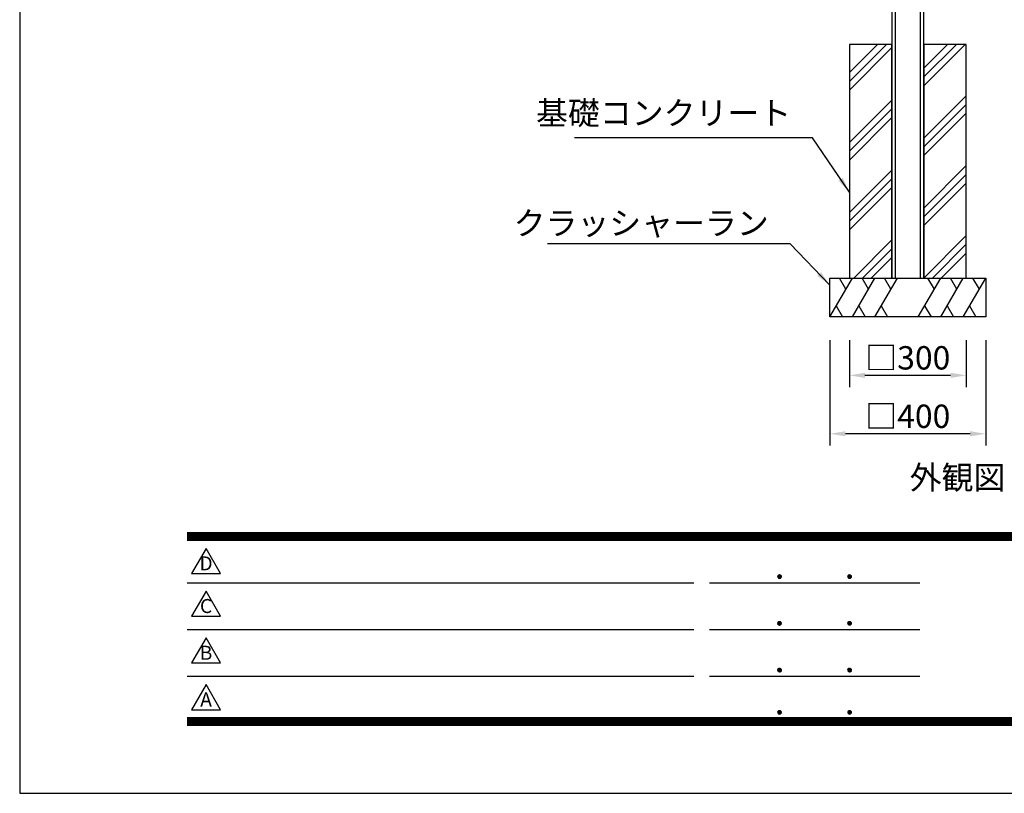
# Model space of a CAD drawing. Extents: x 0 to 8400, y 0 to 5940.
# Drawn here: x 0 to 2527, y 0 to 1987 of the extents above; entities that cross this region are included whole.
import ezdxf
from ezdxf.enums import TextEntityAlignment as Align

# ---------------------------------------------------------------- set-up
doc = ezdxf.new("R2010")
doc.units = 0
doc.header["$LTSCALE"] = 6
doc.layers.get('0').update_dxf_attribs({"linetype": 'CONTINUOUS'})
doc.layers.get('DEFPOINTS').update_dxf_attribs({"linetype": 'CONTINUOUS'})
for name, color, linetype in [('P001', 131, 'CONTINUOUS'), ('P019', 71, 'CONTINUOUS'), ('P919', 75, 'CONTINUOUS'), ('P_2DIM', 6, 'CONTINUOUS'), ('P_3TEXT', 60, 'CONTINUOUS'), ('P_5DRAWFRAME', 104, 'CONTINUOUS')]:
    doc.layers.add(name, color=color, linetype=linetype)
doc.styles.add('BIGFONT', font='simplex.shx', dxfattribs={"bigfont": 'bigfont.shx'})
doc.dimstyles.new('DIMBIGFONT$0', dxfattribs={"dimscale": 20, "dimtxt": 3, "dimasz": 2, "dimexe": 1.5, "dimexo": 3, "dimgap": 0.75, "dimtad": 1, "dimdec": 1, "dimdsep": 46, "dimtxsty": 'BIGFONT', "dimsah": 1, "dimcen": 0, "dimclrt": 230, "dimadec": 0, "dimazin": 0, "dimtfac": 0.6, "dimtdec": 1, "dimtofl": 0, "dimtmove": 2, "dimatfit": 3, "dimfxl": 0, "dimtvp": 1, "dimtolj": 1, "dimarcsym": 0})
doc.dimstyles.new('DIMBIGFONT$7', dxfattribs={"dimscale": 20, "dimtxt": 3, "dimasz": 2, "dimexe": 1.5, "dimexo": 3, "dimgap": 0.75, "dimtad": 1, "dimdec": 1, "dimdsep": 46, "dimtxsty": 'BIGFONT', "dimsah": 1, "dimcen": 0, "dimclrt": 230, "dimadec": 0, "dimazin": 0, "dimtfac": 0.6, "dimtdec": 1, "dimtofl": 0, "dimtmove": 0, "dimatfit": 3, "dimfxl": 0, "dimtvp": 1, "dimtolj": 1, "dimarcsym": 0})

# ---------------------------------------------------------------- blocks, each defined once
blk = doc.blocks.new('DFP3')
at = {"color": 0}
for p, q in [((21.5, 33.5), (408, 33.5)), ((21.5, 33.44999999999982), (408, 33.44999999999982)), ((21.5, 33.40000000000009), (408, 33.40000000000009)), ((21.5, 33.34999999999991), (408, 33.34999999999991)), ((21.5, 33.30000000000018), (408, 33.30000000000018)), ((21.5, 33.25), (408, 33.25)), ((21.5, 33.19999999999982), (408, 33.19999999999982)), ((21.5, 33.15000000000009), (408, 33.15000000000009)), ((21.5, 33.09999999999991), (408, 33.09999999999991)), ((21.5, 33.05000000000018), (408, 33.05000000000018)), ((21.5, 33), (408, 33)), ((21.5, 32.94999999999982), (408, 32.94999999999982)), ((21.5, 32.90000000000009), (408, 32.90000000000009)), ((21.5, 32.84999999999991), (408, 32.84999999999991)), ((21.5, 32.80000000000018), (408, 32.80000000000018)), ((21.5, 32.75), (408, 32.75)), ((21.5, 32.69999999999982), (408, 32.69999999999982)), ((21.5, 32.65000000000009), (408, 32.65000000000009)), ((21.5, 32.59999999999991), (408, 32.59999999999991)), ((21.5, 32.55000000000018), (408, 32.55000000000018)), ((21.5, 32.5), (408, 32.5)), ((97.25, 27.82499999999982), (97.5, 28.07499999999982)), ((97.25, 27.82499999999982), (97.5, 27.57499999999982)), ((97.25799400000005, 27.76228399999991), (97.56271599999991, 28.06700600000022)), ((97.25799400000005, 27.88771600000018), (97.56271599999991, 27.58299399999987)), ((97.26523899999984, 27.91094999999996), (97.41404999999986, 28.05976099999998)), ((97.27747700000009, 27.71105500000021), (97.61394500000006, 28.04752300000018)), ((97.27747700000009, 27.93894499999988), (97.61394500000006, 27.60247699999991)), ((97.30530599999997, 27.66817399999991), (97.65682599999991, 28.01969400000007)), ((97.30530599999997, 27.98182600000018), (97.65682599999991, 27.63030600000002)), ((97.34040899999991, 28.01743399999987), (97.69243400000005, 27.66540900000018)), ((97.34040899999991, 27.63256600000022), (97.69243400000005, 27.98459099999991)), ((97.38275299999987, 28.04580100000021), (97.72080099999994, 27.70775300000014)), ((97.38275299999987, 27.60419899999988), (97.72080099999994, 27.94224699999995)), ((97.4333200000001, 28.06594399999994), (97.74094400000013, 27.75831999999991)), ((97.4333200000001, 27.58405600000015), (97.74094400000013, 27.89168000000018)), ((97.49502400000006, 28.07495000000017), (97.7499499999999, 27.8200240000001)), ((97.49502400000006, 27.57504999999992), (97.7499499999999, 27.82997599999999)), ((97.57824600000004, 28.06244000000015), (97.73743999999988, 27.90324599999985)), ((106.25, 27.82499999999982), (106.5, 28.07499999999982)), ((106.25, 27.82499999999982), (106.5, 27.57499999999982)), ((106.2579940000001, 27.76228399999991), (106.5627159999999, 28.06700600000022)), ((106.2579940000001, 27.88771600000018), (106.5627159999999, 27.58299399999987)), ((106.2652390000001, 27.91094999999996), (106.4140499999999, 28.05976099999998)), ((106.2774770000001, 27.71105500000021), (106.6139450000001, 28.04752300000018)), ((106.2774770000001, 27.93894499999988), (106.6139450000001, 27.60247699999991)), ((106.305306, 27.66817399999991), (106.6568259999999, 28.01969400000007)), ((106.305306, 27.98182600000018), (106.6568259999999, 27.63030600000002)), ((106.3404089999999, 28.01743399999987), (106.692434, 27.66540900000018)), ((106.3404089999999, 27.63256600000022), (106.692434, 27.98459099999991)), ((106.3827529999999, 28.04580100000021), (106.7208009999999, 27.70775300000014)), ((106.3827529999999, 27.60419899999988), (106.7208009999999, 27.94224699999995)), ((106.4333200000001, 28.06594399999994), (106.7409440000001, 27.75831999999991)), ((106.4333200000001, 27.58405600000015), (106.7409440000001, 27.89168000000018)), ((106.4950240000001, 28.07495000000017), (106.7499499999999, 27.8200240000001)), ((106.4950240000001, 27.57504999999992), (106.7499499999999, 27.82997599999999)), ((106.578246, 28.06244000000015), (106.7374399999999, 27.90324599999985)), ((21.5, 27.02500000000009), (86.5, 27.02500000000009)), ((88.5, 27.02500000000009), (115.5, 27.02500000000009)), ((97.26523899999984, 27.73905000000013), (97.41404999999986, 27.59023900000011)), ((97.57824600000004, 27.58755999999994), (97.73743999999988, 27.74675399999978)), ((106.2652390000001, 27.73905000000013), (106.4140499999999, 27.59023900000011)), ((106.578246, 27.58755999999994), (106.7374399999999, 27.74675399999978)), ((97.25, 21.82499999999982), (97.5, 22.07499999999982)), ((97.25, 21.82499999999982), (97.5, 21.57499999999982)), ((97.25799400000005, 21.76228399999991), (97.56271599999991, 22.06700600000022)), ((97.25799400000005, 21.88771600000018), (97.56271599999991, 21.58299399999987)), ((97.26523899999984, 21.91094999999996), (97.41404999999986, 22.05976099999998)), ((97.26523899999984, 21.73905000000013), (97.41404999999986, 21.59023900000011)), ((97.27747700000009, 21.71105500000021), (97.61394500000006, 22.04752300000018)), ((97.27747700000009, 21.93894499999988), (97.61394500000006, 21.60247699999991)), ((97.30530599999997, 21.66817399999991), (97.65682599999991, 22.01969400000007)), ((97.30530599999997, 21.98182600000018), (97.65682599999991, 21.63030600000002)), ((97.34040899999991, 22.01743399999987), (97.69243400000005, 21.66540900000018)), ((97.34040899999991, 21.63256600000022), (97.69243400000005, 21.98459099999991)), ((97.38275299999987, 22.04580100000021), (97.72080099999994, 21.70775300000014)), ((97.38275299999987, 21.60419899999988), (97.72080099999994, 21.94224699999995)), ((97.4333200000001, 22.06594399999994), (97.74094400000013, 21.75831999999991)), ((97.4333200000001, 21.58405600000015), (97.74094400000013, 21.89168000000018)), ((97.49502400000006, 22.07495000000017), (97.7499499999999, 21.8200240000001)), ((97.49502400000006, 21.57504999999992), (97.7499499999999, 21.82997599999999)), ((97.57824600000004, 22.06244000000015), (97.73743999999988, 21.90324599999985)), ((97.57824600000004, 21.58755999999994), (97.73743999999988, 21.74675399999978)), ((106.25, 21.82499999999982), (106.5, 22.07499999999982)), ((106.25, 21.82499999999982), (106.5, 21.57499999999982)), ((106.2579940000001, 21.76228399999991), (106.5627159999999, 22.06700600000022)), ((106.2579940000001, 21.88771600000018), (106.5627159999999, 21.58299399999987)), ((106.2652390000001, 21.91094999999996), (106.4140499999999, 22.05976099999998)), ((106.2652390000001, 21.73905000000013), (106.4140499999999, 21.59023900000011)), ((106.2774770000001, 21.71105500000021), (106.6139450000001, 22.04752300000018)), ((106.2774770000001, 21.93894499999988), (106.6139450000001, 21.60247699999991)), ((106.305306, 21.66817399999991), (106.6568259999999, 22.01969400000007)), ((106.305306, 21.98182600000018), (106.6568259999999, 21.63030600000002)), ((106.3404089999999, 22.01743399999987), (106.692434, 21.66540900000018)), ((106.3404089999999, 21.63256600000022), (106.692434, 21.98459099999991)), ((106.3827529999999, 22.04580100000021), (106.7208009999999, 21.70775300000014)), ((106.3827529999999, 21.60419899999988), (106.7208009999999, 21.94224699999995)), ((106.4333200000001, 22.06594399999994), (106.7409440000001, 21.75831999999991)), ((106.4333200000001, 21.58405600000015), (106.7409440000001, 21.89168000000018)), ((106.4950240000001, 22.07495000000017), (106.7499499999999, 21.8200240000001)), ((106.4950240000001, 21.57504999999992), (106.7499499999999, 21.82997599999999)), ((106.578246, 22.06244000000015), (106.7374399999999, 21.90324599999985)), ((106.578246, 21.58755999999994), (106.7374399999999, 21.74675399999978)), ((21.5, 21.02500000000009), (86.5, 21.02500000000009)), ((88.5, 21.02500000000009), (115.5, 21.02500000000009)), ((97.25, 15.82499999999982), (97.5, 16.07499999999982)), ((97.25, 15.82499999999982), (97.5, 15.57499999999982)), ((97.25799400000005, 15.76228399999991), (97.56271599999991, 16.06700600000022)), ((97.25799400000005, 15.88771600000018), (97.56271599999991, 15.58299399999987)), ((97.26523899999984, 15.91094999999996), (97.41404999999986, 16.05976099999998)), ((97.26523899999984, 15.73905000000013), (97.41404999999986, 15.59023900000011)), ((97.27747700000009, 15.71105500000021), (97.61394500000006, 16.04752300000018)), ((97.27747700000009, 15.93894499999988), (97.61394500000006, 15.60247699999991)), ((97.30530599999997, 15.66817399999991), (97.65682599999991, 16.01969400000007)), ((97.30530599999997, 15.98182600000018), (97.65682599999991, 15.63030600000002)), ((97.34040899999991, 16.01743399999987), (97.69243400000005, 15.66540900000018)), ((97.34040899999991, 15.63256600000022), (97.69243400000005, 15.98459099999991)), ((97.38275299999987, 16.04580100000021), (97.72080099999994, 15.70775300000014)), ((97.38275299999987, 15.60419899999988), (97.72080099999994, 15.94224699999995)), ((97.4333200000001, 16.06594399999994), (97.74094400000013, 15.75831999999991)), ((97.4333200000001, 15.58405600000015), (97.74094400000013, 15.89168000000018)), ((97.49502400000006, 16.07495000000017), (97.7499499999999, 15.8200240000001)), ((97.49502400000006, 15.57504999999992), (97.7499499999999, 15.82997599999999)), ((97.57824600000004, 16.06244000000015), (97.73743999999988, 15.90324599999985)), ((97.57824600000004, 15.58755999999994), (97.73743999999988, 15.74675399999978)), ((106.25, 15.82499999999982), (106.5, 16.07499999999982)), ((106.25, 15.82499999999982), (106.5, 15.57499999999982)), ((106.2579940000001, 15.76228399999991), (106.5627159999999, 16.06700600000022)), ((106.2579940000001, 15.88771600000018), (106.5627159999999, 15.58299399999987)), ((106.2652390000001, 15.91094999999996), (106.4140499999999, 16.05976099999998)), ((106.2652390000001, 15.73905000000013), (106.4140499999999, 15.59023900000011)), ((106.2774770000001, 15.71105500000021), (106.6139450000001, 16.04752300000018)), ((106.2774770000001, 15.93894499999988), (106.6139450000001, 15.60247699999991)), ((106.305306, 15.66817399999991), (106.6568259999999, 16.01969400000007)), ((106.305306, 15.98182600000018), (106.6568259999999, 15.63030600000002)), ((106.3404089999999, 16.01743399999987), (106.692434, 15.66540900000018)), ((106.3404089999999, 15.63256600000022), (106.692434, 15.98459099999991)), ((106.3827529999999, 16.04580100000021), (106.7208009999999, 15.70775300000014)), ((106.3827529999999, 15.60419899999988), (106.7208009999999, 15.94224699999995)), ((106.4333200000001, 16.06594399999994), (106.7409440000001, 15.75831999999991)), ((106.4333200000001, 15.58405600000015), (106.7409440000001, 15.89168000000018)), ((106.4950240000001, 16.07495000000017), (106.7499499999999, 15.8200240000001)), ((106.4950240000001, 15.57504999999992), (106.7499499999999, 15.82997599999999)), ((106.578246, 16.06244000000015), (106.7374399999999, 15.90324599999985)), ((106.578246, 15.58755999999994), (106.7374399999999, 15.74675399999978)), ((21.5, 15.02500000000009), (86.5, 15.02500000000009)), ((88.5, 15.02500000000009), (115.5, 15.02500000000009)), ((97.25, 10.40000000000009), (97.5, 10.65000000000009)), ((97.25, 10.40000000000009), (97.5, 10.15000000000009)), ((97.25799400000005, 10.33728400000018), (97.56271599999991, 10.64200600000004)), ((97.25799400000005, 10.462716), (97.56271599999991, 10.15799400000014)), ((97.26523899999984, 10.48595000000023), (97.41404999999986, 10.6347609999998)), ((97.26523899999984, 10.31404999999995), (97.41404999999986, 10.16523899999993)), ((97.27747700000009, 10.28605500000003), (97.61394500000006, 10.622523)), ((97.27747700000009, 10.51394500000015), (97.61394500000006, 10.17747700000018)), ((97.30530599999997, 10.24317400000018), (97.65682599999991, 10.59469399999989)), ((97.30530599999997, 10.556826), (97.65682599999991, 10.20530599999984)), ((97.34040899999991, 10.59243400000014), (97.69243400000005, 10.240409)), ((97.34040899999991, 10.20756600000004), (97.69243400000005, 10.55959100000018)), ((97.38275299999987, 10.62080100000003), (97.72080099999994, 10.28275299999996)), ((97.38275299999987, 10.17919900000015), (97.72080099999994, 10.51724699999977)), ((97.4333200000001, 10.64094399999976), (97.74094400000013, 10.33332000000019)), ((97.4333200000001, 10.15905599999996), (97.74094400000013, 10.46668)), ((97.49502400000006, 10.64994999999999), (97.7499499999999, 10.39502399999992)), ((97.49502400000006, 10.15005000000019), (97.7499499999999, 10.40497599999981)), ((97.57824600000004, 10.63743999999997), (97.73743999999988, 10.47824600000013)), ((97.57824600000004, 10.16256000000021), (97.73743999999988, 10.32175400000006)), ((106.25, 10.40000000000009), (106.5, 10.65000000000009)), ((106.25, 10.40000000000009), (106.5, 10.15000000000009)), ((106.2579940000001, 10.33728400000018), (106.5627159999999, 10.64200600000004)), ((106.2579940000001, 10.462716), (106.5627159999999, 10.15799400000014)), ((106.2652390000001, 10.48595000000023), (106.4140499999999, 10.6347609999998)), ((106.2652390000001, 10.31404999999995), (106.4140499999999, 10.16523899999993)), ((106.2774770000001, 10.28605500000003), (106.6139450000001, 10.622523)), ((106.2774770000001, 10.51394500000015), (106.6139450000001, 10.17747700000018)), ((106.305306, 10.24317400000018), (106.6568259999999, 10.59469399999989)), ((106.305306, 10.556826), (106.6568259999999, 10.20530599999984)), ((106.3404089999999, 10.59243400000014), (106.692434, 10.240409)), ((106.3404089999999, 10.20756600000004), (106.692434, 10.55959100000018)), ((106.3827529999999, 10.62080100000003), (106.7208009999999, 10.28275299999996)), ((106.3827529999999, 10.17919900000015), (106.7208009999999, 10.51724699999977)), ((106.4333200000001, 10.64094399999976), (106.7409440000001, 10.33332000000019)), ((106.4333200000001, 10.15905599999996), (106.7409440000001, 10.46668)), ((106.4950240000001, 10.64994999999999), (106.7499499999999, 10.39502399999992)), ((106.4950240000001, 10.15005000000019), (106.7499499999999, 10.40497599999981)), ((106.578246, 10.63743999999997), (106.7374399999999, 10.47824600000013)), ((106.578246, 10.16256000000021), (106.7374399999999, 10.32175400000006)), ((21.5, 9.75), (408, 9.75)), ((21.5, 9.699999999999818), (408, 9.699999999999818)), ((21.5, 9.650000000000091), (408, 9.650000000000091)), ((21.5, 9.599999999999909), (408, 9.599999999999909)), ((21.5, 9.550000000000182), (408, 9.550000000000182)), ((21.5, 9.5), (408, 9.5)), ((21.5, 9.449999999999818), (408, 9.449999999999818)), ((21.5, 9.400000000000091), (408, 9.400000000000091)), ((21.5, 9.349999999999909), (408, 9.349999999999909)), ((21.5, 9.300000000000182), (408, 9.300000000000182)), ((21.5, 9.25), (408, 9.25)), ((21.5, 9.199999999999818), (408, 9.199999999999818)), ((21.5, 9.150000000000091), (408, 9.150000000000091)), ((21.5, 9.099999999999909), (408, 9.099999999999909)), ((21.5, 9.050000000000182), (408, 9.050000000000182)), ((21.5, 9), (408, 9)), ((21.5, 8.949999999999818), (408, 8.949999999999818)), ((21.5, 8.900000000000091), (408, 8.900000000000091)), ((21.5, 8.849999999999909), (408, 8.849999999999909)), ((21.5, 8.800000000000182), (408, 8.800000000000182)), ((21.5, 8.75), (408, 8.75))]:
    blk.add_line(p, q, dxfattribs=at)
for points in [[(23.91470288034736, 31.44768728129046), (22.04408800817297, 28.20768728129046), (25.78531775252175, 28.20768728129046)], [(23.91470288034736, 25.97268728129055), (22.04408800817297, 22.73268728129055), (25.78531775252175, 22.73268728129055)], [(23.91470288034736, 19.97268728129055), (22.04408800817297, 16.73268728129055), (25.78531775252175, 16.73268728129055)], [(23.91470288034736, 13.97268728129055), (22.04408800817297, 10.73268728129055), (25.78531775252175, 10.73268728129055)]]:
    blk.add_lwpolyline(points, close=True)
at = {"layer": 'DEFPOINTS', "color": 0}
for p, q in [((0, 297), (0, 0)), ((0, 0), (420, 0))]:
    blk.add_line(p, q, dxfattribs=at)
at = {"style": 'BIGFONT'}
for s, p in [('D', (23.91470288034736, 29.28768728129046)), ('C', (23.91470288034736, 23.81268728129055)), ('B', (23.91470288034736, 17.81268728129055)), ('A', (23.91470288034736, 11.81268728129055))]:
    blk.add_text(s, height=1.8, dxfattribs=at).set_placement(p, align=Align.MIDDLE)
at = {"color": 83, "style": 'BIGFONT'}
for tag, height, p in [('PROJECT1', 4, (283.3767781158953, 25.59552576656833)), ('DATE', 3, (344.6767368508332, 25.84170330022686)), ('SCALE', 3, (379.6767368508332, 25.84170330022687)), ('PROJECT2', 4, (284.2017368508333, 17.84170330022687)), ('PROJECT3', 4, (284.2017368508333, 10.56670330022678)), ('DWGNO', 3, (358.6767368508332, 10.56670330022678))]:
    blk.add_attdef(tag, text='', height=height, dxfattribs=at).set_placement(p, align=Align.BOTTOM_CENTER)
at = {"color": 83, "ltscale": 0.5, "style": 'BIGFONT', "flags": 8}
for tag, p in [('REV04', (26.47495122985561, 27.61385740103822)), ('REV03', (26.47495122985561, 21.70454253201979)), ('REV02', (26.47495122985561, 15.57545657700518)), ('REV01', (26.47495122985561, 10.32545657700518))]:
    blk.add_attdef(tag, text='', height=2, dxfattribs=at).set_placement(p, align=Align.BOTTOM_LEFT)
for tag, p in [('REVD4', (80.97889358425684, 27.61385740103822)), ('R4D', (92.67184913363053, 27.61385740103822)), ('R4C', (101.7968241336305, 27.61385740103822)), ('R4A', (110.9218241336305, 27.61385740103822)), ('REVD3', (80.97889358425684, 21.70454253201979)), ('R3D', (92.67184913363053, 21.70454253201979)), ('R3C', (101.7968241336305, 21.70454253201979)), ('R3A', (110.9218241336305, 21.70454253201979)), ('REVD2', (80.97889358425684, 15.57545657700518)), ('R2D', (92.67184913363053, 15.57545657700518)), ('R2C', (101.7968241336305, 15.57545657700518)), ('R2A', (110.9218241336305, 15.57545657700518)), ('REVD1', (80.97889358425684, 10.32545657700518)), ('R1D', (92.67184913363053, 10.32545657700518)), ('R1C', (101.7968241336305, 10.32545657700518)), ('R1A', (110.9218241336305, 10.32545657700518))]:
    blk.add_attdef(tag, text='', height=2, dxfattribs=at).set_placement(p, align=Align.BOTTOM_CENTER)
blk = doc.blocks.new('*D33')
at = {"layer": 'DEFPOINTS', "color": 0}
for p in [(2129.191950285371, 1223.288473514512), (2429.191950285371, 1223.288473514512), (2129.191950285371, 1073.288473514512)]:
    blk.add_point(p, dxfattribs=at)
at = {"layer": 'P_2DIM', "color": 0, "lineweight": -2}
for p, q in [((2129.191950285371, 1163.288473514512), (2129.191950285371, 1043.288473514512)), ((2429.191950285371, 1163.288473514512), (2429.191950285371, 1043.288473514512)), ((2389.191950285371, 1073.288473514512), (2169.191950285371, 1073.288473514512))]:
    blk.add_line(p, q, dxfattribs=at)
at = {"layer": 'P_2DIM', "color": 0}
for points in [[(2169.191950285371, 1079.955140181179), (2169.191950285371, 1066.621806847845), (2129.191950285371, 1073.288473514512)], [(2389.191950285371, 1079.955140181179), (2389.191950285371, 1066.621806847845), (2429.191950285371, 1073.288473514512)]]:
    blk.add_solid(points, dxfattribs=at)
at = {"layer": 'P_2DIM', "color": 230, "insert": (2279.191950285371, 1118.288473514512), "char_height": 60, "attachment_point": 5, "style": 'BIGFONT'}
blk.add_mtext('\\A1;□300', dxfattribs=at)
blk = doc.blocks.new('*D34')
at = {"layer": 'DEFPOINTS', "color": 0}
for p in [(2079.191950285371, 1223.288473514512), (2479.191950285371, 1223.288473514512), (2079.191950285371, 923.2884735145122)]:
    blk.add_point(p, dxfattribs=at)
at = {"layer": 'P_2DIM', "color": 0, "lineweight": -2}
for p, q in [((2079.191950285371, 1163.288473514512), (2079.191950285371, 893.2884735145122)), ((2479.191950285371, 1163.288473514512), (2479.191950285371, 893.2884735145122)), ((2439.191950285371, 923.2884735145122), (2119.191950285371, 923.2884735145122))]:
    blk.add_line(p, q, dxfattribs=at)
at = {"layer": 'P_2DIM', "color": 0}
for points in [[(2119.191950285371, 929.9551401811789), (2119.191950285371, 916.6218068478456), (2079.191950285371, 923.2884735145122)], [(2439.191950285371, 929.9551401811789), (2439.191950285371, 916.6218068478456), (2479.191950285371, 923.2884735145122)]]:
    blk.add_solid(points, dxfattribs=at)
at = {"layer": 'P_2DIM', "color": 230, "insert": (2279.191950285371, 968.2884735145122), "char_height": 60, "attachment_point": 5, "style": 'BIGFONT'}
blk.add_mtext('\\A1;□400', dxfattribs=at)

msp = doc.modelspace()

# ---------------------------------------------------------------- hatches: boundary and pattern name
at = {"layer": 'P919'}
h = msp.add_hatch(dxfattribs=at)
h.set_pattern_fill('PLAST', color=256, scale=20, angle=45, style=0)
h.set_pattern_definition([(45, (-396.2586849379149, -360.4222990140988), (-89.80256121069152, 89.80256121069154), []), (45, (-407.4840050892508, -349.1969788627623), (-89.80256121069152, 89.80256121069154), []), (45, (-418.7093252405866, -337.9716587114259), (-89.80256121069152, 89.80256121069154), [])])
h.paths.add_polyline_path([(2129.191950285371, 1923.288473514512), (2129.191950285371, 1323.288473514513), (2238.296429795999, 1323.288473514513), (2238.296429795999, 1923.288473514512)])
h.paths.add_polyline_path([(2429.191950285371, 1923.288473514512), (2320.087470774743, 1923.288473514512), (2320.087470774743, 1323.288473514513), (2429.191950285371, 1323.288473514513)])

# ---------------------------------------------------------------- linework, layer by layer
at = {"layer": 'P001'}
for p, q in [((2247.174697970782, 3414.288473514513), (2247.174697970782, 1323.288473514513)), ((2311.209202599959, 3414.288473514513), (2311.209202599959, 1323.288473514513))]:
    msp.add_line(p, q, dxfattribs=at)
msp.add_lwpolyline([(2320.087470774743, 1323.288473514513), (2320.087470774743, 3414.288473514513), (2238.296429795999, 3414.288473514513), (2238.296429795999, 1323.288473514513)], close=True, dxfattribs=at)
at = {"layer": 'P019'}
for points in [[(2129.191950285371, 1323.288473514513), (2238.296429795999, 1323.288473514513), (2238.296429795999, 1923.288473514512), (2129.191950285371, 1923.288473514512)], [(2320.087470774743, 1323.288473514513), (2429.191950285371, 1323.288473514513), (2429.191950285371, 1923.288473514512), (2320.087470774743, 1923.288473514512)], [(2479.191950285371, 1223.288473514513), (2079.191950285371, 1223.288473514513), (2079.191950285371, 1323.288473514513), (2479.191950285371, 1323.288473514513)]]:
    msp.add_lwpolyline(points, close=True, dxfattribs=at)
at = {"layer": 'P919', "ltscale": 0.5}
for p, q in [((2079.191950285371, 1223.288473514505), (2136.926977204334, 1323.288473514505)), ((2120.545298229903, 1294.914573217422), (2104.163619255472, 1323.288473514505)), ((2136.926977204334, 1223.288473514505), (2194.662004123296, 1323.288473514505)), ((2178.280325148866, 1294.914573217422), (2161.898646174435, 1323.288473514505)), ((2194.662004123296, 1223.288473514505), (2252.397031042259, 1323.288473514505)), ((2236.015352067829, 1294.914573217422), (2219.633673093398, 1323.288473514505)), ((2305.986869528482, 1223.288473514513), (2363.721896447445, 1323.288473514513)), ((2347.340217473014, 1294.914573217429), (2330.958538498584, 1323.288473514513)), ((2363.721896447445, 1223.288473514513), (2421.456923366408, 1323.288473514513)), ((2405.075244391977, 1294.914573217429), (2388.693565417547, 1323.288473514513)), ((2421.456923366408, 1223.288473514513), (2479.191950285371, 1323.288473514513)), ((2462.81027131094, 1294.914573217429), (2446.42859233651, 1323.288473514513)), ((2095.573629259947, 1251.662373811596), (2111.955308234377, 1223.288473514505)), ((2153.30865617891, 1251.662373811596), (2169.69033515334, 1223.288473514505)), ((2211.043683097872, 1251.662373811596), (2227.425362072303, 1223.288473514505)), ((2322.368548503058, 1251.662373811603), (2338.750227477489, 1223.288473514513)), ((2380.103575422021, 1251.662373811603), (2396.485254396452, 1223.288473514513)), ((2437.838602340984, 1251.662373811603), (2454.220281315414, 1223.288473514513))]:
    msp.add_line(p, q, dxfattribs=at)

# ---------------------------------------------------------------- block references
at = {"layer": 'P_5DRAWFRAME', "xscale": 20, "yscale": 20, "zscale": 20}
msp.add_blockref('DFP3', (0, 0), dxfattribs=at)

# ---------------------------------------------------------------- texts
at = {"layer": 'P_2DIM', "color": 230, "insert": (1922.379884913574, 1456.295703719722), "char_height": 60, "attachment_point": 6, "style": 'BIGFONT'}
msp.add_mtext('クラッシャーラン', dxfattribs=at)
at = {"layer": 'P_3TEXT', "style": 'BIGFONT'}
msp.add_text('外観図 S=1/20', height=60, dxfattribs=at).set_placement((2283.969492783308, 780.9120671723754))
at = {"layer": 'P_5DRAWFRAME', "color": 230, "insert": (1979.960758106574, 1698.233340266299), "char_height": 60, "attachment_point": 9, "style": 'BIGFONT'}
msp.add_mtext('基礎コンクリート', dxfattribs=at)

# ---------------------------------------------------------------- dimensions: what is measured, and where the dimension line sits
at = {"layer": 'P_2DIM'}
for base, p1, p2, picture, middle in [((2079.191950285371, 923.2884735145122), (2479.191950285371, 1223.288473514512), (2079.191950285371, 1223.288473514512), '*D34', (2279.191950285371, 968.2884735145122)), ((2129.191950285371, 1073.288473514512), (2429.191950285371, 1223.288473514512), (2129.191950285371, 1223.288473514512), '*D33', (2279.191950285371, 1118.288473514512))]:
    dim = msp.add_linear_dim(base=base, p1=p1, p2=p2, text='□<>', dimstyle='DIMBIGFONT$0', dxfattribs=at)
    dim.commit()
    dim.dimension.update_dxf_attribs({"geometry": picture, "text_midpoint": middle})

# ---------------------------------------------------------------- leaders
at = {"layer": 'P_2DIM', "annotation_type": 0, "has_hookline": 1, "hookline_direction": 1}
for points, text_width in [([(2129.191950285371, 1543.579408956067), (2034.960758106574, 1683.233340266299), (1994.960758106574, 1683.233340266299)], 556.0000000000001), ([(2079.191950285373, 1304.862081979569), (1977.379884913575, 1411.295703719722), (1937.379884913575, 1411.295703719722)], 567.9999999999999)]:
    msp.add_leader(points, dimstyle='DIMBIGFONT$7', dxfattribs=dict(at, text_width=text_width))

doc.saveas('drawing.dxf')
